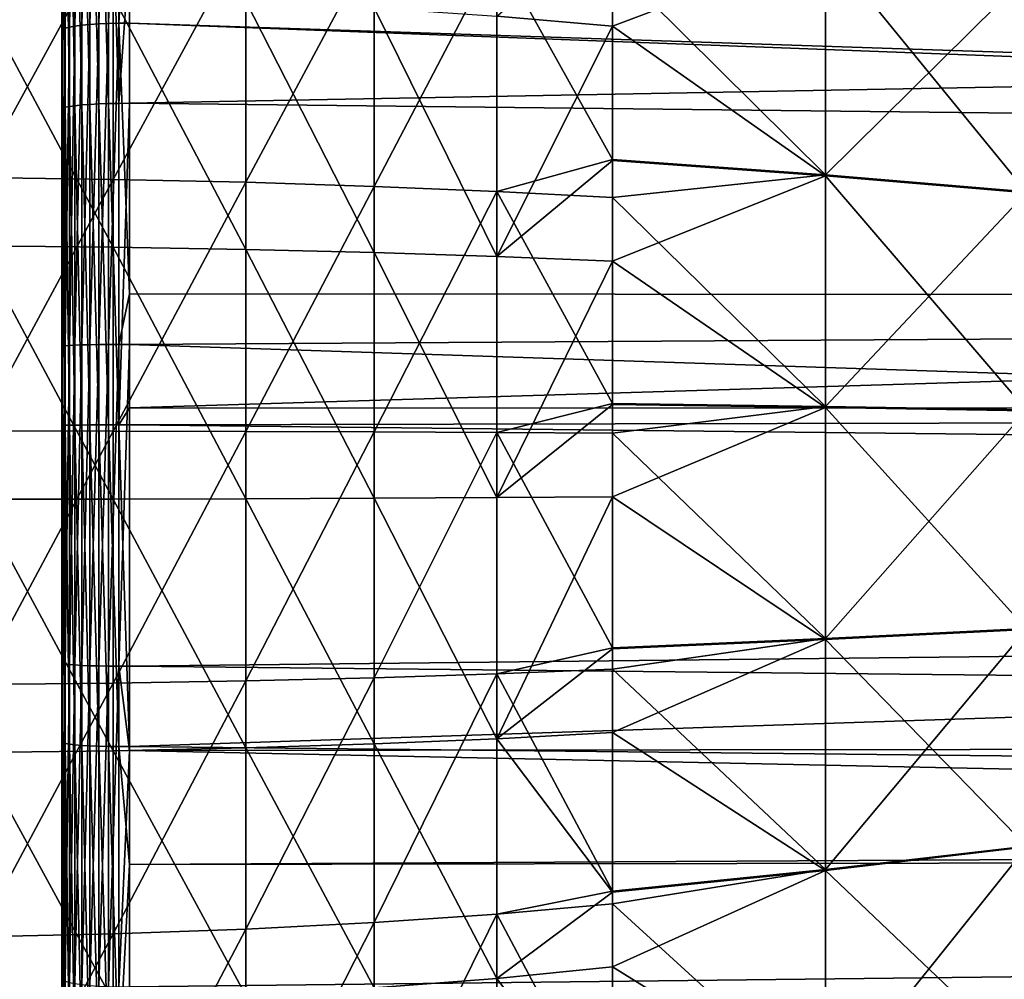
# Model space of a CAD drawing. Extents: x -22 to 75, y -132 to 39.
# Drawn here: x 41 to 45, y -2 to 2 of the extents above; entities that cross this region are included whole.
import ezdxf

# ---------------------------------------------------------------- set-up
doc = ezdxf.new("R2010")
doc.units = 0
doc.header["$MEASUREMENT"] = 0
doc.layers.add('L4', color=7, linetype='Continuous')
doc.layers.add('L5', color=7, linetype='Continuous')

msp = doc.modelspace()

# ---------------------------------------------------------------- linework, layer by layer
at = {"layer": 'L4', "color": 7}
for points in [[(43.4933, 1.986859, 55.51059), (42.96973, 2.032501, 55.17774), (43.4933, 2.474993, 55.59579)], [(43.4933, 1.986859, 55.51059), (43.4933, 2.474993, 55.59579), (44.45924, 2.350692, 56.31936)], [(40.61679, 2.44151, 85.52697), (40.61679, 1.301601, 85.66377), (41.23136, 2.426536, 85.43173)], [(41.23136, 2.426536, 85.43173), (40.61679, 1.301601, 85.66377), (41.23136, 1.293618, 85.56769)], [(41.23136, 2.426536, 85.43173), (41.23136, 1.293618, 85.56769), (41.83265, 2.401757, 85.27415)], [(41.83265, 2.401757, 85.27415), (41.23136, 1.293618, 85.56769), (41.83265, 1.280408, 85.40872)], [(41.83265, 2.401757, 85.27415), (41.83265, 1.280408, 85.40872), (42.41419, 2.36744, 85.05592)], [(42.41419, 2.36744, 85.05592), (41.83265, 1.280408, 85.40872), (42.41419, 1.262114, 85.18856)], [(42.41419, 2.36744, 85.05592), (42.41419, 1.262114, 85.18856), (42.96973, 2.323955, 84.77937)], [(42.96973, 2.323955, 84.77937), (42.41419, 1.262114, 85.18856), (42.96973, 1.238931, 84.90957)], [(43.4933, 1.383583, 84.55407), (43.4933, 2.271768, 84.44748), (42.96973, 2.323955, 84.77937)], [(42.96973, 2.323955, 84.77937), (42.96973, 1.238931, 84.90957), (43.4933, 1.383583, 84.55407)], [(44.45924, 2.355148, 83.67988), (43.4933, 2.271768, 84.44748), (44.45924, 1.313811, 83.81882)], [(44.45924, 1.30931, 56.18076), (43.4933, 1.986859, 55.51059), (44.45924, 2.350692, 56.31936)], [(44.45924, 2.355148, 83.67988), (44.45924, 1.313811, 83.81882), (45.37261, 2.218134, 82.88404)], [(44.45924, 1.30931, 56.18076), (44.45924, 2.350692, 56.31936), (45.37261, 1.233139, 56.98471)], [(45.37261, 1.233139, 56.98471), (44.45924, 2.350692, 56.31936), (45.37261, 2.213937, 57.11525)], [(43.4933, 2.271768, 84.44748), (43.4933, 1.383583, 84.55407), (44.45924, 1.313811, 83.81882)], [(45.37261, 2.218134, 82.88404), (44.45924, 1.313811, 83.81882), (45.37261, 1.237378, 83.01489)], [(40.61679, 0.992932, 54.31364), (40.61679, 2.135314, 54.42797), (41.23136, 0.986842, 54.40985)], [(41.23136, 0.986842, 54.40985), (40.61679, 2.135314, 54.42797), (41.23136, 2.122217, 54.52348)], [(41.23136, 0.986842, 54.40985), (41.23136, 2.122217, 54.52348), (41.83265, 0.976765, 54.56905)], [(41.83265, 0.976765, 54.56905), (41.23136, 2.122217, 54.52348), (41.83265, 2.100546, 54.68152)], [(41.83265, 0.976765, 54.56905), (41.83265, 2.100546, 54.68152), (42.41419, 0.962809, 54.78953)], [(42.41419, 0.962809, 54.78953), (41.83265, 2.100546, 54.68152), (42.41419, 2.070533, 54.90039)], [(42.41419, 0.962809, 54.78953), (42.41419, 2.070533, 54.90039), (42.96973, 0.945124, 55.06892)], [(42.96973, 0.945124, 55.06892), (42.41419, 2.070533, 54.90039), (42.96973, 2.032501, 55.17774)], [(42.96973, 0.945124, 55.06892), (42.96973, 2.032501, 55.17774), (43.4933, 1.986859, 55.51059)], [(43.4933, 1.986859, 55.51059), (43.4933, 1.378522, 55.44971), (42.96973, 0.945124, 55.06892)], [(43.4933, 1.378522, 55.44971), (43.4933, 1.986859, 55.51059), (44.45924, 1.30931, 56.18076)], [(43.4933, 1.383583, 84.55407), (42.96973, 1.238931, 84.90957), (43.4933, 1.211109, 84.57477)], [(43.4933, 1.383583, 84.55407), (43.4933, 1.211109, 84.57477), (44.45924, 1.313811, 83.81882)], [(43.4933, 0.9239, 55.40421), (42.96973, 0.945124, 55.06892), (43.4933, 1.378522, 55.44971)], [(43.4933, 0.9239, 55.40421), (43.4933, 1.378522, 55.44971), (44.45924, 1.30931, 56.18076)], [(40.61679, 0.154747, 85.71699), (41.23136, 1.293618, 85.56769), (40.61679, 1.301601, 85.66377)], [(41.23136, 0.153798, 85.62059), (41.23136, 1.293618, 85.56769), (40.61679, 0.154747, 85.71699)], [(41.23136, 0.153798, 85.62059), (41.83265, 1.280408, 85.40872), (41.23136, 1.293618, 85.56769)], [(44.45924, 1.313811, 83.81882), (43.4933, 1.211109, 84.57477), (44.45924, 0.264949, 83.8786)], [(44.45924, 0.260428, 56.12131), (43.4933, 0.9239, 55.40421), (44.45924, 1.30931, 56.18076)], [(44.45924, 1.313811, 83.81882), (44.45924, 0.264949, 83.8786), (45.37261, 1.237378, 83.01489)], [(44.45924, 0.260428, 56.12131), (44.45924, 1.30931, 56.18076), (45.37261, 0.245277, 56.92872)], [(45.37261, 0.245277, 56.92872), (44.45924, 1.30931, 56.18076), (45.37261, 1.233139, 56.98471)], [(41.83265, 0.152228, 85.46108), (41.83265, 1.280408, 85.40872), (41.23136, 0.153798, 85.62059)], [(41.83265, 0.152228, 85.46108), (42.41419, 1.262114, 85.18856), (41.83265, 1.280408, 85.40872)], [(42.41419, 0.150053, 85.24017), (42.41419, 1.262114, 85.18856), (41.83265, 0.152228, 85.46108)], [(42.41419, 0.150053, 85.24017), (42.96973, 1.238931, 84.90957), (42.41419, 1.262114, 85.18856)], [(42.96973, 0.147296, 84.96024), (42.96973, 1.238931, 84.90957), (42.41419, 0.150053, 85.24017)], [(43.4933, 0.278947, 84.61802), (43.4933, 1.211109, 84.57477), (42.96973, 1.238931, 84.90957)], [(42.96973, 0.147296, 84.96024), (43.4933, 0.278947, 84.61802), (42.96973, 1.238931, 84.90957)], [(43.4933, 1.211109, 84.57477), (43.4933, 0.278947, 84.61802), (44.45924, 0.264949, 83.8786)], [(45.37261, 1.237378, 83.01489), (44.45924, 0.264949, 83.8786), (45.37261, 0.249535, 83.07119)], [(40.61679, -0.154747, 54.28301), (40.61679, 0.992932, 54.31364), (41.23136, -0.153798, 54.37941)], [(41.23136, -0.153798, 54.37941), (40.61679, 0.992932, 54.31364), (41.23136, 0.986842, 54.40985)], [(41.23136, -0.153798, 54.37941), (41.23136, 0.986842, 54.40985), (41.83265, -0.152228, 54.53892)], [(41.83265, -0.152228, 54.53892), (41.23136, 0.986842, 54.40985), (41.83265, 0.976765, 54.56905)], [(41.83265, -0.152228, 54.53892), (41.83265, 0.976765, 54.56905), (42.41419, -0.150053, 54.75983)], [(42.41419, -0.150053, 54.75983), (41.83265, 0.976765, 54.56905), (42.41419, 0.962809, 54.78953)], [(42.41419, -0.150053, 54.75983), (42.41419, 0.962809, 54.78953), (42.96973, -0.147296, 55.03976)], [(42.96973, -0.147296, 55.03976), (42.41419, 0.962809, 54.78953), (42.96973, 0.945124, 55.06892)], [(42.96973, -0.147296, 55.03976), (42.96973, 0.945124, 55.06892), (43.4933, 0.9239, 55.40421)], [(43.4933, 0.9239, 55.40421), (43.4933, 0.274136, 55.38687), (42.96973, -0.147296, 55.03976)], [(43.4933, 0.274136, 55.38687), (43.4933, 0.9239, 55.40421), (44.45924, 0.260428, 56.12131)], [(43.4933, 0.143989, 84.62429), (43.4933, 0.278947, 84.61802), (42.96973, 0.147296, 84.96024)], [(43.4933, 0.274136, 55.38687), (43.4933, -0.143989, 55.37571), (42.96973, -0.147296, 55.03976)], [(43.4933, 0.278947, 84.61802), (43.4933, 0.143989, 84.62429), (44.45924, 0.264949, 83.8786)], [(43.4933, -0.143989, 55.37571), (43.4933, 0.274136, 55.38687), (44.45924, 0.260428, 56.12131)], [(44.45924, 0.264949, 83.8786), (43.4933, 0.143989, 84.62429), (44.45924, -0.785431, 83.85889)], [(44.45924, -0.789945, 56.14137), (43.4933, -0.143989, 55.37571), (44.45924, 0.260428, 56.12131)], [(44.45924, 0.264949, 83.8786), (44.45924, -0.785431, 83.85889), (45.37261, 0.249535, 83.07119)], [(44.45924, -0.789945, 56.14137), (44.45924, 0.260428, 56.12131), (45.37261, -0.74399, 56.94761)], [(45.37261, -0.74399, 56.94761), (44.45924, 0.260428, 56.12131), (45.37261, 0.245277, 56.92872)], [(45.37261, 0.249535, 83.07119), (44.45924, -0.785431, 83.85889), (45.37261, -0.739738, 83.05264)], [(40.61679, -0.992932, 85.68636), (41.23136, 0.153798, 85.62059), (40.61679, 0.154747, 85.71699)], [(41.23136, -0.986842, 85.59015), (41.23136, 0.153798, 85.62059), (40.61679, -0.992932, 85.68636)], [(41.23136, -0.986842, 85.59015), (41.83265, 0.152228, 85.46108), (41.23136, 0.153798, 85.62059)], [(41.83265, -0.976765, 85.43095), (41.83265, 0.152228, 85.46108), (41.23136, -0.986842, 85.59015)], [(41.83265, -0.976765, 85.43095), (42.41419, 0.150053, 85.24017), (41.83265, 0.152228, 85.46108)], [(42.41419, -0.962809, 85.21046), (42.41419, 0.150053, 85.24017), (41.83265, -0.976765, 85.43095)], [(42.41419, -0.962809, 85.21046), (42.96973, 0.147296, 84.96024), (42.41419, 0.150053, 85.24017)], [(42.96973, -0.945124, 84.93108), (42.96973, 0.147296, 84.96024), (42.41419, -0.962809, 85.21046)], [(43.4933, -0.827436, 84.59836), (43.4933, 0.143989, 84.62429), (42.96973, 0.147296, 84.96024)], [(42.96973, -0.945124, 84.93108), (43.4933, -0.827436, 84.59836), (42.96973, 0.147296, 84.96024)], [(43.4933, 0.143989, 84.62429), (43.4933, -0.827436, 84.59836), (44.45924, -0.785431, 83.85889)], [(41.23136, -0.153798, 54.37941), (41.23136, -1.293618, 54.43231), (40.61679, -0.154747, 54.28301)], [(40.61679, -0.154747, 54.28301), (41.23136, -1.293618, 54.43231), (40.61679, -1.301601, 54.33623)], [(41.83265, -0.152228, 54.53892), (41.83265, -1.280408, 54.59128), (41.23136, -0.153798, 54.37941)], [(41.23136, -0.153798, 54.37941), (41.83265, -1.280408, 54.59128), (41.23136, -1.293618, 54.43231)], [(42.41419, -0.150053, 54.75983), (42.41419, -1.262114, 54.81144), (41.83265, -0.152228, 54.53892)], [(41.83265, -0.152228, 54.53892), (42.41419, -1.262114, 54.81144), (41.83265, -1.280408, 54.59128)], [(42.96973, -0.147296, 55.03976), (42.96973, -1.238931, 55.09042), (42.41419, -0.150053, 54.75983)], [(42.41419, -0.150053, 54.75983), (42.96973, -1.238931, 55.09042), (42.41419, -1.262114, 54.81144)], [(43.4933, -0.831863, 55.40763), (42.96973, -1.238931, 55.09042), (43.4933, -0.143989, 55.37571)], [(42.96973, -0.147296, 55.03976), (43.4933, -0.143989, 55.37571), (42.96973, -1.238931, 55.09042)], [(43.4933, -0.831863, 55.40763), (43.4933, -0.143989, 55.37571), (44.45924, -0.789945, 56.14137)], [(44.45924, -0.785431, 83.85889), (44.45924, -1.831313, 83.7598), (45.37261, -0.739738, 83.05264)], [(45.37261, -0.739738, 83.05264), (44.45924, -1.831313, 83.7598), (45.37261, -1.724774, 82.9593)], [(45.37261, -1.728995, 57.04126), (44.45924, -0.789945, 56.14137), (45.37261, -0.74399, 56.94761)], [(43.4933, -0.827436, 84.59836), (43.4933, -0.9239, 84.59579), (44.45924, -0.785431, 83.85889)], [(44.45924, -0.785431, 83.85889), (43.4933, -0.9239, 84.59579), (44.45924, -1.831313, 83.7598)], [(43.4933, -1.211109, 55.42523), (43.4933, -0.831863, 55.40763), (44.45924, -0.789945, 56.14137)], [(44.45924, -1.835794, 56.2408), (43.4933, -1.211109, 55.42523), (44.45924, -0.789945, 56.14137)], [(44.45924, -1.835794, 56.2408), (44.45924, -0.789945, 56.14137), (45.37261, -1.728995, 57.04126)], [(43.4933, -0.9239, 84.59579), (43.4933, -0.827436, 84.59836), (42.96973, -0.945124, 84.93108)], [(43.4933, -0.831863, 55.40763), (43.4933, -1.211109, 55.42523), (42.96973, -1.238931, 55.09042)], [(43.4933, -1.929251, 84.49517), (43.4933, -0.9239, 84.59579), (42.96973, -0.945124, 84.93108)], [(43.4933, -0.9239, 84.59579), (43.4933, -1.929251, 84.49517), (44.45924, -1.831313, 83.7598)], [(41.23136, -0.986842, 85.59015), (41.23136, -2.122217, 85.47653), (41.83265, -0.976765, 85.43095)], [(41.83265, -0.976765, 85.43095), (41.23136, -2.122217, 85.47653), (41.83265, -2.100546, 85.31848)], [(41.83265, -0.976765, 85.43095), (41.83265, -2.100546, 85.31848), (42.41419, -0.962809, 85.21046)], [(42.41419, -0.962809, 85.21046), (41.83265, -2.100546, 85.31848), (42.41419, -2.070533, 85.09961)], [(42.41419, -0.962809, 85.21046), (42.41419, -2.070533, 85.09961), (42.96973, -0.945124, 84.93108)], [(42.96973, -0.945124, 84.93108), (42.41419, -2.070533, 85.09961), (42.96973, -2.032501, 84.82226)], [(42.96973, -0.945124, 84.93108), (42.96973, -2.032501, 84.82226), (43.4933, -1.929251, 84.49517)], [(40.61679, -0.992932, 85.68636), (40.61679, -2.135314, 85.57203), (41.23136, -0.986842, 85.59015)], [(41.23136, -0.986842, 85.59015), (40.61679, -2.135314, 85.57203), (41.23136, -2.122217, 85.47653)], [(42.96973, -2.323955, 55.22063), (42.41419, -1.262114, 54.81144), (42.96973, -1.238931, 55.09042)], [(43.4933, -1.933161, 55.51188), (42.96973, -1.238931, 55.09042), (43.4933, -1.211109, 55.42523)], [(42.96973, -2.323955, 55.22063), (42.96973, -1.238931, 55.09042), (43.4933, -1.933161, 55.51188)], [(43.4933, -1.933161, 55.51188), (43.4933, -1.211109, 55.42523), (44.45924, -1.835794, 56.2408)], [(41.83265, -2.401757, 54.72585), (41.23136, -1.293618, 54.43231), (41.83265, -1.280408, 54.59128)], [(42.41419, -2.36744, 54.94409), (41.83265, -1.280408, 54.59128), (42.41419, -1.262114, 54.81144)], [(41.83265, -2.401757, 54.72585), (41.83265, -1.280408, 54.59128), (42.41419, -2.36744, 54.94409)], [(42.41419, -2.36744, 54.94409), (42.41419, -1.262114, 54.81144), (42.96973, -2.323955, 55.22063)], [(41.23136, -2.426536, 54.56826), (40.61679, -1.301601, 54.33623), (41.23136, -1.293618, 54.43231)], [(40.61679, -2.44151, 54.47303), (40.61679, -1.301601, 54.33623), (41.23136, -2.426536, 54.56826)], [(41.23136, -2.426536, 54.56826), (41.23136, -1.293618, 54.43231), (41.83265, -2.401757, 54.72585)], [(44.45924, -1.831313, 83.7598), (44.45924, -2.866704, 83.58189), (45.37261, -1.724774, 82.9593)], [(45.37261, -1.724774, 82.9593), (44.45924, -2.866704, 83.58189), (45.37261, -2.69993, 82.79175)], [(45.37261, -2.704097, 57.20913), (44.45924, -1.835794, 56.2408), (45.37261, -1.728995, 57.04126)], [(43.4933, -1.929251, 84.49517), (43.4933, -1.986859, 84.48941), (44.45924, -1.831313, 83.7598)], [(44.45924, -1.831313, 83.7598), (43.4933, -1.986859, 84.48941), (44.45924, -2.866704, 83.58189)], [(43.4933, -2.271768, 55.55252), (43.4933, -1.933161, 55.51188), (44.45924, -1.835794, 56.2408)], [(44.45924, -2.871128, 56.41904), (43.4933, -2.271768, 55.55252), (44.45924, -1.835794, 56.2408)], [(44.45924, -2.871128, 56.41904), (44.45924, -1.835794, 56.2408), (45.37261, -2.704097, 57.20913)], [(43.4933, -1.929251, 84.49517), (42.96973, -2.032501, 84.82226), (43.4933, -1.986859, 84.48941)], [(43.4933, -1.933161, 55.51188), (43.4933, -2.271768, 55.55252), (42.96973, -2.323955, 55.22063)], [(43.4933, -3.020208, 84.30904), (43.4933, -1.986859, 84.48941), (42.96973, -2.032501, 84.82226)], [(43.4933, -1.986859, 84.48941), (43.4933, -3.020208, 84.30904), (44.45924, -2.866704, 83.58189)], [(42.41419, -2.070533, 85.09961), (42.41419, -3.16721, 84.90819), (42.96973, -2.032501, 84.82226)], [(42.96973, -2.032501, 84.82226), (42.41419, -3.16721, 84.90819), (42.96973, -3.109035, 84.63436)], [(42.96973, -2.032501, 84.82226), (42.96973, -3.109035, 84.63436), (43.4933, -3.020208, 84.30904)], [(41.83265, -2.100546, 85.31848), (41.83265, -3.213119, 85.12428), (42.41419, -2.070533, 85.09961)], [(42.41419, -2.070533, 85.09961), (41.83265, -3.213119, 85.12428), (42.41419, -3.16721, 84.90819)], [(40.61679, -2.135314, 85.57203), (40.61679, -3.266302, 85.37462), (41.23136, -2.122217, 85.47653)], [(41.23136, -2.122217, 85.47653), (40.61679, -3.266302, 85.37462), (41.23136, -3.246269, 85.28032)], [(41.23136, -2.122217, 85.47653), (41.23136, -3.246269, 85.28032), (41.83265, -2.100546, 85.31848)], [(41.83265, -2.100546, 85.31848), (41.23136, -3.246269, 85.28032), (41.83265, -3.213119, 85.12428)], [(43.4933, -2.271768, 55.55252), (43.4933, -3.023472, 55.69904), (42.96973, -2.323955, 55.22063)], [(43.4933, -3.023472, 55.69904), (43.4933, -2.271768, 55.55252), (44.45924, -2.871128, 56.41904)], [(42.96973, -2.323955, 55.22063), (42.96973, -3.39658, 55.4297), (42.41419, -2.36744, 54.94409)], [(42.96973, -2.323955, 55.22063), (43.4933, -3.023472, 55.69904), (42.96973, -3.39658, 55.4297)]]:
    msp.add_3dface(points, dxfattribs=at)
at = {"layer": 'L5', "color": 7}
for points in [[(41, 18.45213, 71.25434), (41, 18.49385, 69.82067), (41, 0, 70)], [(41, 0, 70), (41, 18.49385, 69.82067), (41, 18.42434, 68.38808)], [(41, 0, 70), (41, 18.29944, 72.68047), (41, 18.45213, 71.25434)], [(41, 0, 70), (41, 18.42434, 68.38808), (41, 18.24403, 66.96518)], [(41, 0, 70), (41, 18.0367, 74.09048), (41, 18.29944, 72.68047)], [(41, 18.24403, 66.96518), (41, 17.95399, 65.56053), (41, 0, 70)], [(41, 17.66548, 75.47589), (41, 18.0367, 74.09048), (41, 0, 70)], [(41, 0, 70), (41, 17.95399, 65.56053), (41, 17.55597, 64.18259)], [(41, 0, 70), (41, 17.18802, 76.82836), (41, 17.66548, 75.47589)], [(41, 0, 70), (41, 17.55597, 64.18259), (41, 17.05238, 62.83962)], [(41, 0, 70), (41, 16.60719, 78.13977), (41, 17.18802, 76.82836)], [(41, 17.05238, 62.83962), (41, 16.44623, 61.53972), (41, 0, 70)], [(41, 15.92648, 79.40222), (41, 16.60719, 78.13977), (41, 0, 70)], [(41, 0, 70), (41, 16.44623, 61.53972), (41, 15.74116, 60.29071)], [(41, 0, 70), (41, 15.14999, 80.60814), (41, 15.92648, 79.40222)], [(41, 0, 70), (41, 15.74116, 60.29071), (41, 14.94143, 59.10008)], [(41, 0, 70), (41, 14.28238, 81.75024), (41, 15.14999, 80.60814)], [(41, 14.94143, 59.10008), (41, 14.05184, 57.97501), (41, 0, 70)], [(41, 13.32888, 82.82169), (41, 14.28238, 81.75024), (41, 0, 70)], [(41, 0, 70), (41, 14.05184, 57.97501), (41, 13.07774, 56.92226)], [(41, 0, 70), (41, 12.29521, 83.81601), (41, 13.32888, 82.82169)], [(41, 0, 70), (41, 13.07774, 56.92226), (41, 12.02499, 55.94816)], [(41, 0, 70), (41, 11.1876, 84.72726), (41, 12.29521, 83.81601)], [(41, 12.02499, 55.94816), (41, 10.89992, 55.05857), (41, 0, 70)], [(41, 10.01271, 85.54993), (41, 11.1876, 84.72726), (41, 0, 70)], [(41, 0, 70), (41, 10.89992, 55.05857), (41, 9.709293, 54.25884)], [(41, 0, 70), (41, 8.7776, 86.27908), (41, 10.01271, 85.54993)], [(41, 0, 70), (41, 9.709293, 54.25884), (41, 8.460277, 53.55377)], [(41, 0, 70), (41, 7.4897, 86.91032), (41, 8.7776, 86.27908)], [(41, 8.460277, 53.55377), (41, 7.160379, 52.94762), (41, 0, 70)], [(41, 6.156756, 87.43986), (41, 7.4897, 86.91032), (41, 0, 70)], [(41, 0, 70), (41, 7.160379, 52.94762), (41, 5.817416, 52.44403)], [(41, 0, 70), (41, 4.786785, 87.86453), (41, 6.156756, 87.43986)], [(41, 0, 70), (41, 5.817416, 52.44403), (41, 4.439468, 52.04601)], [(41, 0, 70), (41, 3.388025, 88.18175), (41, 4.786785, 87.86453)], [(41, 4.439468, 52.04601), (41, 3.03482, 51.75598), (41, 0, 70)], [(41.12621, 3.432822, 88.42215), (41.12621, 1.994923, 88.63277), (41.16708, 3.437293, 88.44614)], [(41.16708, 3.437293, 88.44614), (41.12621, 1.994923, 88.63277), (41.16708, 1.997522, 88.65704)], [(41.16708, 3.437293, 88.44614), (41.16708, 1.997522, 88.65704), (41.21129, 3.440525, 88.46348)], [(41.21129, 3.440525, 88.46348), (41.16708, 1.997522, 88.65704), (41.21129, 1.999399, 88.67458)], [(41.21129, 3.440525, 88.46348), (41.21129, 1.999399, 88.67458), (41.25773, 3.442434, 88.47373)], [(41.25773, 3.442434, 88.47373), (41.21129, 1.999399, 88.67458), (41.25773, 2.000509, 88.68494)], [(41.25773, 3.442434, 88.47373), (41.25773, 2.000509, 88.68494), (41.30524, 2.83578, 88.56557)], [(41, 3.388025, 88.18175), (41, 1.96889, 88.38962), (41.00377, 3.396718, 88.22839)], [(41.00377, 3.396718, 88.22839), (41, 1.96889, 88.38962), (41.00377, 1.973942, 88.4368)], [(41.00377, 3.396718, 88.22839), (41.00377, 1.973942, 88.4368), (41.01501, 3.405191, 88.27386)], [(41.01501, 3.405191, 88.27386), (41.00377, 1.973942, 88.4368), (41.01501, 1.978865, 88.48278)], [(41.01501, 3.405191, 88.27386), (41.01501, 1.978865, 88.48278), (41.03341, 3.413232, 88.31701)], [(41.03341, 3.413232, 88.31701), (41.01501, 1.978865, 88.48278), (41.03341, 1.983538, 88.52644)], [(41.03341, 3.413232, 88.31701), (41.03341, 1.983538, 88.52644), (41.05853, 3.420638, 88.35676)], [(41.05853, 3.420638, 88.35676), (41.03341, 1.983538, 88.52644), (41.05853, 1.987842, 88.56663)], [(41.05853, 3.420638, 88.35676), (41.05853, 1.987842, 88.56663), (41.08973, 3.427224, 88.3921)], [(41.08973, 3.427224, 88.3921), (41.05853, 1.987842, 88.56663), (41.08973, 1.99167, 88.60238)], [(41.08973, 3.427224, 88.3921), (41.08973, 1.99167, 88.60238), (41.12621, 3.432822, 88.42215)], [(41.12621, 3.432822, 88.42215), (41.08973, 1.99167, 88.60238), (41.12621, 1.994923, 88.63277)], [(41, 1.96889, 88.38962), (41, 3.388025, 88.18175), (41, 0, 70)], [(41.16708, 1.635362, 51.30774), (41.12621, 3.074947, 51.51475), (41.16708, 3.078952, 51.49068)], [(41.21129, 1.636898, 51.29017), (41.16708, 3.078952, 51.49068), (41.21129, 3.081847, 51.47327)], [(41.16708, 1.635362, 51.30774), (41.16708, 3.078952, 51.49068), (41.21129, 1.636898, 51.29017)], [(41.25773, 1.637807, 51.27978), (41.21129, 3.081847, 51.47327), (41.25773, 3.083556, 51.46299)], [(41.21129, 1.636898, 51.29017), (41.21129, 3.081847, 51.47327), (41.25773, 1.637807, 51.27978)], [(41.25773, 1.637807, 51.27978), (41.25773, 3.083556, 51.46299), (41.30524, 2.322991, 51.36364)], [(41.00377, 1.616056, 51.52839), (41, 3.03482, 51.75598), (41.00377, 3.042607, 51.70917)], [(41, 0, 70), (41, 3.03482, 51.75598), (41, 1.611921, 51.57566)], [(41, 1.611921, 51.57566), (41, 3.03482, 51.75598), (41.00377, 1.616056, 51.52839)], [(41.01501, 1.620087, 51.48232), (41.00377, 3.042607, 51.70917), (41.01501, 3.050196, 51.66354)], [(41.00377, 1.616056, 51.52839), (41.00377, 3.042607, 51.70917), (41.01501, 1.620087, 51.48232)], [(41.03341, 1.623913, 51.43859), (41.01501, 3.050196, 51.66354), (41.03341, 3.057398, 51.62024)], [(41.01501, 1.620087, 51.48232), (41.01501, 3.050196, 51.66354), (41.03341, 1.623913, 51.43859)], [(41.05853, 1.627437, 51.39831), (41.03341, 3.057398, 51.62024), (41.05853, 3.064033, 51.58036)], [(41.03341, 1.623913, 51.43859), (41.03341, 3.057398, 51.62024), (41.05853, 1.627437, 51.39831)], [(41.08973, 1.63057, 51.3625), (41.05853, 3.064033, 51.58036), (41.08973, 3.069932, 51.5449)], [(41.05853, 1.627437, 51.39831), (41.05853, 3.064033, 51.58036), (41.08973, 1.63057, 51.3625)], [(41.12621, 1.633233, 51.33205), (41.08973, 3.069932, 51.5449), (41.12621, 3.074947, 51.51475)], [(41.08973, 1.63057, 51.3625), (41.08973, 3.069932, 51.5449), (41.12621, 1.633233, 51.33205)], [(41.12621, 1.633233, 51.33205), (41.12621, 3.074947, 51.51475), (41.16708, 1.635362, 51.30774)], [(41.30524, 2.83578, 88.56557), (41.25773, 2.000509, 88.68494), (41.30524, 2.000823, 88.68787)], [(74.31766, 0.905243, 88.19593), (41.30524, 2.83578, 88.56557), (41.30524, 2.000823, 88.68787)], [(74.31766, 0.905243, 88.19593), (74.31766, 2.348052, 88.0665), (41.30524, 2.83578, 88.56557)], [(41.30524, 2.322991, 51.36364), (41.30524, 1.638064, 51.27685), (41.25773, 1.637807, 51.27978)], [(74.31766, 2.252128, 51.93384), (41.30524, 1.638064, 51.27685), (41.30524, 2.322991, 51.36364)], [(74.31766, 1.266839, 51.82566), (41.30524, 1.638064, 51.27685), (74.31766, 2.252128, 51.93384)], [(41.00377, 0.539293, 88.53432), (41.00377, 1.973942, 88.4368), (41, 0.537914, 88.48689)], [(41, 0.537914, 88.48689), (41.00377, 1.973942, 88.4368), (41, 1.96889, 88.38962)], [(41, 0, 70), (41, 0.537914, 88.48689), (41, 1.96889, 88.38962)], [(41.01501, 0.540639, 88.58056), (41.01501, 1.978865, 88.48278), (41.00377, 0.539293, 88.53432)], [(41.00377, 0.539293, 88.53432), (41.01501, 1.978865, 88.48278), (41.00377, 1.973942, 88.4368)], [(41.03341, 0.541915, 88.62443), (41.03341, 1.983538, 88.52644), (41.01501, 0.540639, 88.58056)], [(41.01501, 0.540639, 88.58056), (41.03341, 1.983538, 88.52644), (41.01501, 1.978865, 88.48278)], [(41.05853, 0.543091, 88.66484), (41.05853, 1.987842, 88.56663), (41.03341, 0.541915, 88.62443)], [(41.03341, 0.541915, 88.62443), (41.05853, 1.987842, 88.56663), (41.03341, 1.983538, 88.52644)], [(41.08973, 0.544137, 88.70078), (41.08973, 1.99167, 88.60238), (41.05853, 0.543091, 88.66484)], [(41.05853, 0.543091, 88.66484), (41.08973, 1.99167, 88.60238), (41.05853, 1.987842, 88.56663)], [(41.12621, 0.545027, 88.73133), (41.12621, 1.994923, 88.63277), (41.08973, 0.544137, 88.70078)], [(41.08973, 0.544137, 88.70078), (41.12621, 1.994923, 88.63277), (41.08973, 1.99167, 88.60238)], [(41.16708, 0.545736, 88.75573), (41.16708, 1.997522, 88.65704), (41.12621, 0.545027, 88.73133)], [(41.12621, 0.545027, 88.73133), (41.16708, 1.997522, 88.65704), (41.12621, 1.994923, 88.63277)], [(41.21129, 0.546249, 88.77335), (41.21129, 1.999399, 88.67458), (41.16708, 0.545736, 88.75573)], [(41.16708, 0.545736, 88.75573), (41.21129, 1.999399, 88.67458), (41.16708, 1.997522, 88.65704)], [(41.25773, 0.546552, 88.78378), (41.25773, 2.000509, 88.68494), (41.21129, 0.546249, 88.77335)], [(41.21129, 0.546249, 88.77335), (41.25773, 2.000509, 88.68494), (41.21129, 1.999399, 88.67458)], [(41.30524, 0.776179, 88.77112), (41.30524, 2.000823, 88.68787), (41.25773, 2.000509, 88.68494)], [(41.25773, 0.546552, 88.78378), (41.30524, 0.776179, 88.77112), (41.25773, 2.000509, 88.68494)], [(74.31766, 0.905243, 88.19593), (41.30524, 2.000823, 88.68787), (74.31766, 0.752823, 88.19745)], [(41.30524, 2.000823, 88.68787), (41.30524, 0.776179, 88.77112), (74.31766, 0.752823, 88.19745)], [(41.00377, 0.179787, 51.45871), (41, 1.611921, 51.57566), (41.00377, 1.616056, 51.52839)], [(41, 0, 70), (41, 1.611921, 51.57566), (41, 0.179327, 51.50615)], [(41, 0.179327, 51.50615), (41, 1.611921, 51.57566), (41.00377, 0.179787, 51.45871)], [(41.01501, 0.180235, 51.41246), (41.00377, 1.616056, 51.52839), (41.01501, 1.620087, 51.48232)], [(41.00377, 0.179787, 51.45871), (41.00377, 1.616056, 51.52839), (41.01501, 0.180235, 51.41246)], [(41.03341, 0.180661, 51.36856), (41.01501, 1.620087, 51.48232), (41.03341, 1.623913, 51.43859)], [(41.01501, 0.180235, 51.41246), (41.01501, 1.620087, 51.48232), (41.03341, 0.180661, 51.36856)], [(41.05853, 0.181053, 51.32813), (41.03341, 1.623913, 51.43859), (41.05853, 1.627437, 51.39831)], [(41.03341, 0.180661, 51.36856), (41.03341, 1.623913, 51.43859), (41.05853, 0.181053, 51.32813)], [(41.08973, 0.181402, 51.29219), (41.05853, 1.627437, 51.39831), (41.08973, 1.63057, 51.3625)], [(41.05853, 0.181053, 51.32813), (41.05853, 1.627437, 51.39831), (41.08973, 0.181402, 51.29219)], [(41.12621, 0.181698, 51.26163), (41.08973, 1.63057, 51.3625), (41.12621, 1.633233, 51.33205)], [(41.08973, 0.181402, 51.29219), (41.08973, 1.63057, 51.3625), (41.12621, 0.181698, 51.26163)], [(41.16708, 0.181935, 51.23722), (41.12621, 1.633233, 51.33205), (41.16708, 1.635362, 51.30774)], [(41.12621, 0.181698, 51.26163), (41.12621, 1.633233, 51.33205), (41.16708, 0.181935, 51.23722)], [(41.21129, 0.182106, 51.21958), (41.16708, 1.635362, 51.30774), (41.21129, 1.636898, 51.29017)], [(41.16708, 0.181935, 51.23722), (41.16708, 1.635362, 51.30774), (41.21129, 0.182106, 51.21958)], [(41.25773, 0.182207, 51.20916), (41.21129, 1.636898, 51.29017), (41.25773, 1.637807, 51.27978)], [(41.21129, 0.182106, 51.21958), (41.21129, 1.636898, 51.29017), (41.25773, 0.182207, 51.20916)], [(41.25773, 1.637807, 51.27978), (41.30524, 1.638064, 51.27685), (41.25773, 0.182207, 51.20916)], [(41.25773, 0.182207, 51.20916), (41.30524, 1.638064, 51.27685), (41.30524, 0.258825, 51.20993)], [(74.31766, 1.266839, 51.82566), (41.30524, 0.258825, 51.20993), (41.30524, 1.638064, 51.27685)], [(74.31766, 0.250662, 51.79534), (41.30524, 0.258825, 51.20993), (74.31766, 1.266839, 51.82566)], [(41.30524, 0.546638, 88.78672), (41.30524, 0.776179, 88.77112), (41.25773, 0.546552, 88.78378)], [(74.31766, 0.752823, 88.19745), (41.30524, 0.776179, 88.77112), (41.30524, 0.546638, 88.78672)], [(74.31766, 0.752823, 88.19745), (41.30524, 0.546638, 88.78672), (74.31766, -0.543289, 88.21034)], [(41, 0.537914, 88.48689), (41, -0.896298, 88.47298), (41.00377, 0.539293, 88.53432)], [(41.00377, 0.539293, 88.53432), (41, -0.896298, 88.47298), (41.00377, -0.898598, 88.52038)], [(41, 0, 70), (41, -0.896298, 88.47298), (41, 0.537914, 88.48689)], [(41.00377, 0.539293, 88.53432), (41.00377, -0.898598, 88.52038), (41.01501, 0.540639, 88.58056)], [(41.01501, 0.540639, 88.58056), (41.00377, -0.898598, 88.52038), (41.01501, -0.900839, 88.56658)], [(41.01501, 0.540639, 88.58056), (41.01501, -0.900839, 88.56658), (41.03341, 0.541915, 88.62443)], [(41.03341, 0.541915, 88.62443), (41.01501, -0.900839, 88.56658), (41.03341, -0.902967, 88.61042)], [(41.03341, 0.541915, 88.62443), (41.03341, -0.902967, 88.61042), (41.05853, 0.543091, 88.66484)], [(41.05853, 0.543091, 88.66484), (41.03341, -0.902967, 88.61042), (41.05853, -0.904925, 88.6508)], [(41.05853, 0.543091, 88.66484), (41.05853, -0.904925, 88.6508), (41.08973, 0.544137, 88.70078)], [(41.08973, 0.544137, 88.70078), (41.05853, -0.904925, 88.6508), (41.08973, -0.906668, 88.68671)], [(41.08973, 0.544137, 88.70078), (41.08973, -0.906668, 88.68671), (41.12621, 0.545027, 88.73133)], [(41.12621, 0.545027, 88.73133), (41.08973, -0.906668, 88.68671), (41.12621, -0.908149, 88.71724)], [(41.12621, 0.545027, 88.73133), (41.12621, -0.908149, 88.71724), (41.16708, 0.545736, 88.75573)], [(41.16708, 0.545736, 88.75573), (41.12621, -0.908149, 88.71724), (41.16708, -0.909332, 88.74162)], [(41.16708, 0.545736, 88.75573), (41.16708, -0.909332, 88.74162), (41.21129, 0.546249, 88.77335)], [(41.21129, 0.546249, 88.77335), (41.16708, -0.909332, 88.74162), (41.21129, -0.910187, 88.75924)], [(41.21129, 0.546249, 88.77335), (41.21129, -0.910187, 88.75924), (41.25773, 0.546552, 88.78378)], [(41.25773, 0.546552, 88.78378), (41.21129, -0.910187, 88.75924), (41.25773, -0.910692, 88.76964)], [(41.25773, 0.546552, 88.78378), (41.25773, -0.910692, 88.76964), (41.30524, 0.546638, 88.78672)], [(41.30524, 0.546638, 88.78672), (41.25773, -0.910692, 88.76964), (41.30524, -0.910834, 88.77259)], [(74.31766, -0.543289, 88.21034), (41.30524, 0.546638, 88.78672), (41.30524, -0.910834, 88.77259)], [(41.25773, 0.182207, 51.20916), (41.30524, 0.258825, 51.20993), (41.30524, 0.182236, 51.20621)], [(74.31766, 0.250662, 51.79534), (41.30524, 0.182236, 51.20621), (41.30524, 0.258825, 51.20993)], [(74.31766, -0.18112, 51.78246), (41.30524, 0.182236, 51.20621), (74.31766, 0.250662, 51.79534)], [(41.00377, -1.257563, 51.50053), (41, 0.179327, 51.50615), (41.00377, 0.179787, 51.45871)], [(41, 0.179327, 51.50615), (41, -1.254346, 51.54787), (41, 0, 70)], [(41, -1.254346, 51.54787), (41, 0.179327, 51.50615), (41.00377, -1.257563, 51.50053)], [(41.01501, -1.2607, 51.45438), (41.00377, 0.179787, 51.45871), (41.01501, 0.180235, 51.41246)], [(41.00377, -1.257563, 51.50053), (41.00377, 0.179787, 51.45871), (41.01501, -1.2607, 51.45438)], [(41.03341, -1.263678, 51.41059), (41.01501, 0.180235, 51.41246), (41.03341, 0.180661, 51.36856)], [(41.01501, -1.2607, 51.45438), (41.01501, 0.180235, 51.41246), (41.03341, -1.263678, 51.41059)], [(41.05853, -1.266419, 51.37025), (41.03341, 0.180661, 51.36856), (41.05853, 0.181053, 51.32813)], [(41.03341, -1.263678, 51.41059), (41.03341, 0.180661, 51.36856), (41.05853, -1.266419, 51.37025)], [(41.08973, -1.268858, 51.33438), (41.05853, 0.181053, 51.32813), (41.08973, 0.181402, 51.29219)], [(41.05853, -1.266419, 51.37025), (41.05853, 0.181053, 51.32813), (41.08973, -1.268858, 51.33438)], [(41.12621, -1.27093, 51.30389), (41.08973, 0.181402, 51.29219), (41.12621, 0.181698, 51.26163)], [(41.08973, -1.268858, 51.33438), (41.08973, 0.181402, 51.29219), (41.12621, -1.27093, 51.30389)], [(41.16708, -1.272586, 51.27954), (41.12621, 0.181698, 51.26163), (41.16708, 0.181935, 51.23722)], [(41.12621, -1.27093, 51.30389), (41.12621, 0.181698, 51.26163), (41.16708, -1.272586, 51.27954)], [(41.21129, -1.273782, 51.26194), (41.16708, 0.181935, 51.23722), (41.21129, 0.182106, 51.21958)], [(41.16708, -1.272586, 51.27954), (41.16708, 0.181935, 51.23722), (41.21129, -1.273782, 51.26194)], [(41.25773, -1.274488, 51.25155), (41.21129, 0.182106, 51.21958), (41.25773, 0.182207, 51.20916)], [(41.21129, -1.273782, 51.26194), (41.21129, 0.182106, 51.21958), (41.25773, -1.274488, 51.25155)], [(41.30524, -1.274689, 51.2486), (41.25773, 0.182207, 51.20916), (41.30524, 0.182236, 51.20621)], [(41.25773, -1.274488, 51.25155), (41.25773, 0.182207, 51.20916), (41.30524, -1.274689, 51.2486)], [(74.31766, -0.18112, 51.78246), (41.30524, -1.274689, 51.2486), (41.30524, 0.182236, 51.20621)], [(41, -2.325119, 88.34798), (41, -0.896298, 88.47298), (41, 0, 70)], [(41, -6.493781, 87.3172), (41, -5.132301, 87.76835), (41, 0, 70)], [(41, 0, 70), (41, -5.132301, 87.76835), (41, -3.739957, 88.11263)], [(41, 0, 70), (41, -3.739957, 88.11263), (41, -2.325119, 88.34798)], [(41, -10.31236, 85.35285), (41, -9.091622, 86.10581), (41, 0, 70)], [(41, 0, 70), (41, -9.091622, 86.10581), (41, -7.816205, 86.76191)], [(41, 0, 70), (41, -7.816205, 86.76191), (41, -6.493781, 87.3172)], [(41, -13.575, 82.56081), (41, -12.56081, 83.575), (41, 0, 70)], [(41, 0, 70), (41, -12.56081, 83.575), (41, -11.47108, 84.50755)], [(41, 0, 70), (41, -11.47108, 84.50755), (41, -10.31236, 85.35285)], [(41, -16.10581, 79.09162), (41, -15.35284, 80.31236), (41, 0, 70)], [(41, 0, 70), (41, -15.35284, 80.31236), (41, -14.50755, 81.47108)], [(41, 0, 70), (41, -14.50755, 81.47108), (41, -13.575, 82.56081)], [(41, -17.76834, 75.1323), (41, -17.3172, 76.49378), (41, 0, 70)], [(41, 0, 70), (41, -17.3172, 76.49378), (41, -16.76191, 77.8162)], [(41, 0, 70), (41, -16.76191, 77.8162), (41, -16.10581, 79.09162)], [(41, -18.47299, 70.8963), (41, -18.34798, 72.32512), (41, 0, 70)], [(41, 0, 70), (41, -18.34798, 72.32512), (41, -18.11263, 73.73995)], [(41, 0, 70), (41, -18.11263, 73.73995), (41, -17.76834, 75.1323)], [(41, -18.18174, 66.61198), (41, -18.38962, 68.03111), (41, 0, 70)], [(41, 0, 70), (41, -18.38962, 68.03111), (41, -18.48689, 69.46208)], [(41, 0, 70), (41, -18.48689, 69.46208), (41, -18.47299, 70.8963)], [(41, -16.91032, 62.5103), (41, -17.43987, 63.84324), (41, 0, 70)], [(41, 0, 70), (41, -17.43987, 63.84324), (41, -17.86453, 65.21322)], [(41, 0, 70), (41, -17.86453, 65.21322), (41, -18.18174, 66.61198)], [(41, -14.72726, 58.8124), (41, -15.54993, 59.98729), (41, 0, 70)], [(41, 0, 70), (41, -15.54993, 59.98729), (41, -16.27908, 61.2224)], [(41, 0, 70), (41, -16.27908, 61.2224), (41, -16.91032, 62.5103)], [(41, -11.75024, 55.71762), (41, -12.82169, 56.67112), (41, 0, 70)], [(41, 0, 70), (41, -12.82169, 56.67112), (41, -13.81602, 57.70479)], [(41, 0, 70), (41, -13.81602, 57.70479), (41, -14.72726, 58.8124)], [(41, -8.139771, 53.39281), (41, -9.402226, 54.07352), (41, 0, 70)], [(41, 0, 70), (41, -9.402226, 54.07352), (41, -10.60813, 54.85002)], [(41, 0, 70), (41, -10.60813, 54.85002), (41, -11.75024, 55.71762)], [(41, -4.090482, 51.9633), (41, -5.475889, 52.33452), (41, 0, 70)], [(41, 0, 70), (41, -5.475889, 52.33452), (41, -6.828364, 52.81198)], [(41, 0, 70), (41, -6.828364, 52.81198), (41, -8.139771, 53.39281)], [(41, 0, 70), (41, -1.254346, 51.54787), (41, -2.680474, 51.70055)], [(41, 0, 70), (41, -2.680474, 51.70055), (41, -4.090482, 51.9633)], [(74.31766, -1.627934, 51.85444), (41.30524, -1.274689, 51.2486), (74.31766, -0.18112, 51.78246)], [(74.31766, -0.543289, 88.21034), (41.30524, -0.910834, 88.77259), (74.31766, -1.253158, 88.16086)], [(41, -0.896298, 88.47298), (41, -2.325119, 88.34798), (41.00377, -0.898598, 88.52038)], [(41.00377, -0.898598, 88.52038), (41, -2.325119, 88.34798), (41.00377, -2.331084, 88.39505)], [(41.00377, -0.898598, 88.52038), (41.00377, -2.331084, 88.39505), (41.01501, -0.900839, 88.56658)], [(41.01501, -0.900839, 88.56658), (41.00377, -2.331084, 88.39505), (41.01501, -2.336899, 88.44094)], [(41.01501, -0.900839, 88.56658), (41.01501, -2.336899, 88.44094), (41.03341, -0.902967, 88.61042)], [(41.03341, -0.902967, 88.61042), (41.01501, -2.336899, 88.44094), (41.03341, -2.342418, 88.48448)], [(41.03341, -0.902967, 88.61042), (41.03341, -2.342418, 88.48448), (41.05853, -0.904925, 88.6508)], [(41.05853, -0.904925, 88.6508), (41.03341, -2.342418, 88.48448), (41.05853, -2.3475, 88.52459)], [(41.05853, -0.904925, 88.6508), (41.05853, -2.3475, 88.52459), (41.08973, -0.906668, 88.68671)], [(41.08973, -0.906668, 88.68671), (41.05853, -2.3475, 88.52459), (41.08973, -2.35202, 88.56026)], [(41.08973, -0.906668, 88.68671), (41.08973, -2.35202, 88.56026), (41.12621, -0.908149, 88.71724)], [(41.12621, -0.908149, 88.71724), (41.08973, -2.35202, 88.56026), (41.12621, -2.355862, 88.59058)], [(41.12621, -0.908149, 88.71724), (41.12621, -2.355862, 88.59058), (41.16708, -0.909332, 88.74162)], [(41.16708, -0.909332, 88.74162), (41.12621, -2.355862, 88.59058), (41.16708, -2.35893, 88.61479)], [(41.16708, -0.909332, 88.74162), (41.16708, -2.35893, 88.61479), (41.21129, -0.910187, 88.75924)], [(41.21129, -0.910187, 88.75924), (41.16708, -2.35893, 88.61479), (41.21129, -2.361148, 88.63229)], [(41.21129, -0.910187, 88.75924), (41.21129, -2.361148, 88.63229), (41.25773, -0.910692, 88.76964)], [(41.25773, -0.910692, 88.76964), (41.21129, -2.361148, 88.63229), (41.25773, -2.362458, 88.64263)], [(41.30524, -1.292872, 88.73916), (41.30524, -0.910834, 88.77259), (41.25773, -0.910692, 88.76964)], [(41.25773, -0.910692, 88.76964), (41.25773, -2.362458, 88.64263), (41.30524, -1.292872, 88.73916)], [(74.31766, -1.253158, 88.16086), (41.30524, -0.910834, 88.77259), (41.30524, -1.292872, 88.73916)], [(41.00377, -1.257563, 51.50053), (41.00377, -2.68735, 51.65361), (41, -1.254346, 51.54787)], [(41, -1.254346, 51.54787), (41.00377, -2.68735, 51.65361), (41, -2.680474, 51.70055)], [(41.01501, -1.2607, 51.45438), (41.01501, -2.694054, 51.60784), (41.00377, -1.257563, 51.50053)], [(41.00377, -1.257563, 51.50053), (41.01501, -2.694054, 51.60784), (41.00377, -2.68735, 51.65361)], [(41.03341, -1.263678, 51.41059), (41.03341, -2.700416, 51.56441), (41.01501, -1.2607, 51.45438)], [(41.01501, -1.2607, 51.45438), (41.03341, -2.700416, 51.56441), (41.01501, -2.694054, 51.60784)], [(41.05853, -1.266419, 51.37025), (41.05853, -2.706276, 51.52441), (41.03341, -1.263678, 51.41059)], [(41.03341, -1.263678, 51.41059), (41.05853, -2.706276, 51.52441), (41.03341, -2.700416, 51.56441)], [(41.08973, -1.268858, 51.33438), (41.08973, -2.711485, 51.48884), (41.05853, -1.266419, 51.37025)], [(41.05853, -1.266419, 51.37025), (41.08973, -2.711485, 51.48884), (41.05853, -2.706276, 51.52441)], [(41.12621, -1.27093, 51.30389), (41.12621, -2.715915, 51.4586), (41.08973, -1.268858, 51.33438)], [(41.08973, -1.268858, 51.33438), (41.12621, -2.715915, 51.4586), (41.08973, -2.711485, 51.48884)], [(41.16708, -1.272586, 51.27954), (41.16708, -2.719452, 51.43445), (41.12621, -1.27093, 51.30389)], [(41.12621, -1.27093, 51.30389), (41.16708, -2.719452, 51.43445), (41.12621, -2.715915, 51.4586)], [(41.21129, -1.273782, 51.26194), (41.21129, -2.722009, 51.417), (41.16708, -1.272586, 51.27954)], [(41.16708, -1.272586, 51.27954), (41.21129, -2.722009, 51.417), (41.16708, -2.719452, 51.43445)], [(41.25773, -1.274488, 51.25155), (41.25773, -2.723519, 51.40669), (41.21129, -1.273782, 51.26194)], [(41.21129, -1.273782, 51.26194), (41.25773, -2.723519, 51.40669), (41.21129, -2.722009, 51.417)], [(41.30524, -1.274689, 51.2486), (41.30524, -1.808581, 51.30576), (41.25773, -1.274488, 51.25155)], [(41.25773, -1.274488, 51.25155), (41.30524, -1.808581, 51.30576), (41.25773, -2.723519, 51.40669)], [(41.30524, -1.292872, 88.73916), (41.25773, -2.362458, 88.64263), (41.30524, -2.362829, 88.64556)], [(74.31766, -1.253158, 88.16086), (41.30524, -1.292872, 88.73916), (74.31766, -1.988386, 88.10961)], [(74.31766, -1.627934, 51.85444), (41.30524, -1.808581, 51.30576), (41.30524, -1.274689, 51.2486)], [(74.31766, -1.988386, 88.10961), (41.30524, -1.292872, 88.73916), (41.30524, -2.362829, 88.64556)], [(74.31766, -1.753894, 51.87081), (41.30524, -1.808581, 51.30576), (74.31766, -1.627934, 51.85444)], [(74.31766, -3.064456, 52.04114), (41.30524, -2.723947, 51.40377), (74.31766, -1.753894, 51.87081)], [(74.31766, -1.753894, 51.87081), (41.30524, -2.723947, 51.40377), (41.30524, -1.808581, 51.30576)], [(41.30524, -1.808581, 51.30576), (41.30524, -2.723947, 51.40377), (41.25773, -2.723519, 51.40669)], [(74.31766, -1.988386, 88.10961), (41.30524, -2.362829, 88.64556), (74.31766, -3.245048, 87.9208)], [(41, -3.739957, 88.11263), (41.00377, -2.331084, 88.39505), (41, -2.325119, 88.34798)]]:
    msp.add_3dface(points, dxfattribs=at)

doc.saveas('drawing.dxf')
